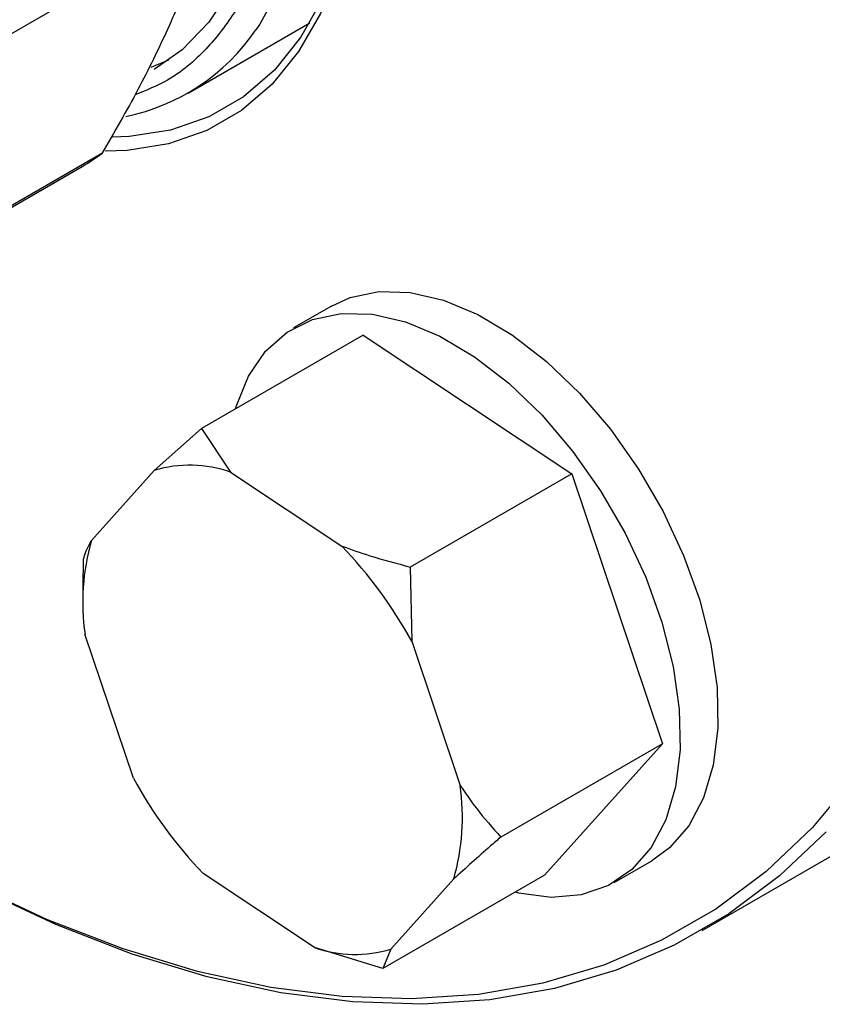
# Model space of a CAD drawing. Units: millimetres. Extents: x 48 to 4992, y 48 to 3516.
# Drawn here: x 4176 to 4214, y 2182 to 2228 of the extents above; entities that cross this region are included whole.
import ezdxf

# ---------------------------------------------------------------- set-up
doc = ezdxf.new("R2010")
doc.units = ezdxf.units.MM
doc.header["$LTSCALE"] = 12

msp = doc.modelspace()

# ---------------------------------------------------------------- linework, layer by layer
at = {"color": 7, "linetype": 'Continuous', "lineweight": 25}
for p, q in [((4175.155, 2227.414), (4184.972, 2233.081)), ((4184.072, 2225), (4189.777, 2228.293)), ((4182.346, 2226.216), (4183.178, 2226.549)), ((4180.035, 2222.166), (4170.217, 2216.498)), ((4169.877, 2216.228), (4179.114, 2221.56)), ((4190.781, 2215.017), (4189.013, 2213.997)), ((4192.264, 2213.654), (4184.698, 2209.286)), ((4192.264, 2213.654), (4202.035, 2207.165)), ((4182.491, 2207.319), (4184.698, 2209.286)), ((4184.698, 2209.286), (4186.058, 2207.242)), ((4179.545, 2204.033), (4182.491, 2207.319)), ((4186.058, 2207.242), (4191.27, 2203.78)), ((4202.035, 2207.165), (4194.469, 2202.797)), ((4202.035, 2207.165), (4206.283, 2194.517)), ((4179.166, 2201.864), (4179.176, 2203.127)), ((4194.469, 2202.797), (4194.54, 2199.316)), ((4179.149, 2201.864), (4179.149, 2201.233)), ((4181.515, 2192.899), (4179.248, 2199.647)), ((4194.54, 2199.316), (4196.807, 2192.568)), ((4206.283, 2194.517), (4198.717, 2190.149)), ((4206.283, 2194.517), (4200.761, 2188.358)), ((4208.131, 2185.774), (4218.738, 2191.897)), ((4204.012, 2188.015), (4205.78, 2189.036)), ((4189.997, 2184.973), (4184.785, 2188.435)), ((4200.761, 2188.358), (4193.195, 2183.99)), ((4196.51, 2188.182), (4193.564, 2184.896)), ((4193.195, 2183.99), (4189.997, 2184.973)), ((4193.564, 2184.896), (4193.195, 2183.99))]:
    msp.add_line(p, q, dxfattribs=at)
at = {"color": 7, "linetype": 'Continuous', "lineweight": 25, "flags": 128}
for points in [[(4184.43, 2252.669), (4184.695, 2252.08), (4185.806, 2249.302), (4186.696, 2246.517), (4187.351, 2243.764), (4187.762, 2241.08), (4187.925, 2238.5), (4187.837, 2236.06), (4187.499, 2233.794), (4186.916, 2231.73), (4186.096, 2229.898), (4185.049, 2228.323), (4183.79, 2227.024), (4182.49, 2226.108)], [(4187.665, 2249.584), (4188.344, 2247.511), (4189.083, 2244.667), (4189.583, 2241.88), (4189.838, 2239.186), (4189.844, 2236.619), (4189.602, 2234.21), (4189.114, 2231.991), (4188.387, 2229.988), (4187.429, 2228.228), (4187.243, 2227.953)], [(4190.075, 2248.701), (4190.693, 2246.61), (4191.367, 2243.686), (4191.8, 2240.831), (4191.986, 2238.08), (4191.924, 2235.464), (4191.614, 2233.015), (4191.059, 2230.761), (4190.267, 2228.728), (4189.247, 2226.941), (4188.01, 2225.421), (4186.571, 2224.184), (4184.946, 2223.246), (4183.156, 2222.618), (4181.221, 2222.307), (4180.199, 2222.271)], [(4191.993, 2237.617), (4191.944, 2236.19), (4191.66, 2233.721), (4191.127, 2231.447), (4190.35, 2229.397), (4189.341, 2227.596), (4188.111, 2226.065), (4186.674, 2224.822), (4185.049, 2223.884), (4183.255, 2223.261), (4181.314, 2222.96), (4180.535, 2222.932)], [(4190.781, 2215.017), (4191.659, 2215.417), (4193.002, 2215.697), (4194.468, 2215.657), (4196.023, 2215.297), (4197.632, 2214.626), (4199.255, 2213.66), (4200.856, 2212.421), (4202.397, 2210.938), (4203.841, 2209.247), (4205.154, 2207.386), (4206.307, 2205.4), (4207.271, 2203.335), (4208.025, 2201.239), (4208.55, 2199.161), (4208.835, 2197.151), (4208.872, 2195.254), (4208.661, 2193.517), (4208.206, 2191.979), (4207.519, 2190.677), (4206.616, 2189.64), (4205.78, 2189.036)], [(4186.301, 2210.211), (4186.33, 2210.312), (4186.902, 2211.736), (4187.7, 2212.909), (4188.704, 2213.803), (4189.891, 2214.397), (4191.234, 2214.677), (4192.7, 2214.636), (4194.256, 2214.277), (4195.864, 2213.606), (4197.488, 2212.639), (4199.088, 2211.401), (4200.629, 2209.918), (4202.073, 2208.227), (4203.387, 2206.366), (4204.539, 2204.38), (4205.503, 2202.314), (4206.257, 2200.218), (4206.782, 2198.14), (4207.067, 2196.13), (4207.104, 2194.234), (4206.893, 2192.497), (4206.439, 2190.959), (4205.752, 2189.656), (4204.848, 2188.62), (4203.749, 2187.874), (4202.481, 2187.435), (4201.072, 2187.315), (4199.557, 2187.516), (4199.378, 2187.559)], [(4215.258, 2192.933), (4213.297, 2190.596), (4211.133, 2188.54), (4208.777, 2186.775), (4206.24, 2185.31), (4203.534, 2184.152), (4200.672, 2183.306), (4197.668, 2182.776), (4194.535, 2182.564), (4191.289, 2182.673), (4187.946, 2183.101), (4184.521, 2183.845), (4181.03, 2184.904), (4177.49, 2186.271), (4173.919, 2187.94), (4170.332, 2189.903), (4166.748, 2192.151), (4163.182, 2194.673), (4159.653, 2197.457), (4156.177, 2200.49), (4155.005, 2201.581)], [(4213.939, 2190.398), (4211.761, 2188.328), (4209.389, 2186.552), (4206.835, 2185.077), (4204.111, 2183.91), (4201.229, 2183.059), (4198.204, 2182.525), (4195.05, 2182.312), (4191.783, 2182.421), (4188.416, 2182.852), (4184.968, 2183.602), (4181.453, 2184.667), (4177.889, 2186.044), (4174.293, 2187.724), (4171.126, 2189.443)]]:
    msp.add_lwpolyline(points, dxfattribs=at)
at = {"color": 7, "linetype": 'Continuous', "lineweight": 25}
for centre, radius, start, end in [((4179.241, 2233.389), 9.674, 281.4254, 325.8122), ((4174.345, 2229.819), 9.537, 300.0024, 306.6258), ((4184.158, 2201.869), 5.699, 70.5218, 107.0036), ((4189.627, 2201.147), 10.486, 164.0268, 188.2276), ((4176.277, 2189.367), 20.798, 28.5808, 43.8688), ((4199.778, 2202.848), 20.798, 208.5808, 223.8688), ((4186.428, 2191.068), 10.486, 344.0268, 8.2276), ((4191.898, 2190.346), 5.699, 250.5218, 287.0036)]:
    msp.add_arc(centre, radius, start, end, dxfattribs=at)
for points, knots in [([(4185.518, 2251.24), (4185.558, 2251.154), (4186.18, 2249.814), (4187.029, 2247.153), (4187.986, 2243.383), (4188.455, 2239.777), (4188.492, 2236.46), (4188.122, 2233.515), (4187.395, 2230.975), (4186.339, 2228.792), (4184.926, 2226.971), (4183.344, 2225.616), (4182.11, 2225.124), (4181.589, 2224.916)], [0, 0, 0, 0, 0.007403, 0.115403, 0.223403, 0.330124, 0.434373, 0.535123, 0.631556, 0.725333, 0.823282, 0.9253, 1, 1, 1, 1]), ([(4184.972, 2233.081), (4184.741, 2232.283), (4184.276, 2230.679), (4183.504, 2228.88), (4183.116, 2227.977)], [0, 0, 0, 0, 0.497969, 1, 1, 1, 1]), ([(4183.116, 2227.977), (4182.676, 2227.049), (4181.792, 2225.186), (4180.622, 2223.175), (4180.035, 2222.166)], [0, 0, 0, 0, 0.497818, 1, 1, 1, 1]), ([(4179.176, 2203.127), (4179.187, 2203.18), (4179.239, 2203.433), (4179.41, 2203.768), (4179.545, 2204.033)], [0, 0, 0, 0, 0.206692, 1, 1, 1, 1]), ([(4191.27, 2203.78), (4191.706, 2203.623), (4192.739, 2203.25), (4193.835, 2202.963), (4194.469, 2202.797)], [0, 0, 0, 0, 0.4214422, 1, 1, 1, 1]), ([(4196.807, 2192.568), (4197.056, 2192.204), (4197.648, 2191.339), (4198.325, 2190.585), (4198.717, 2190.149)], [0, 0, 0, 0, 0.421442, 1, 1, 1, 1]), ([(4198.717, 2190.149), (4198.556, 2190.01), (4197.777, 2189.337), (4197.071, 2188.693), (4196.51, 2188.182)], [0, 0, 0, 0, 0.206692, 1, 1, 1, 1])]:
    msp.add_open_spline(points, degree=3, knots=knots, dxfattribs=at)

doc.saveas('drawing.dxf')
